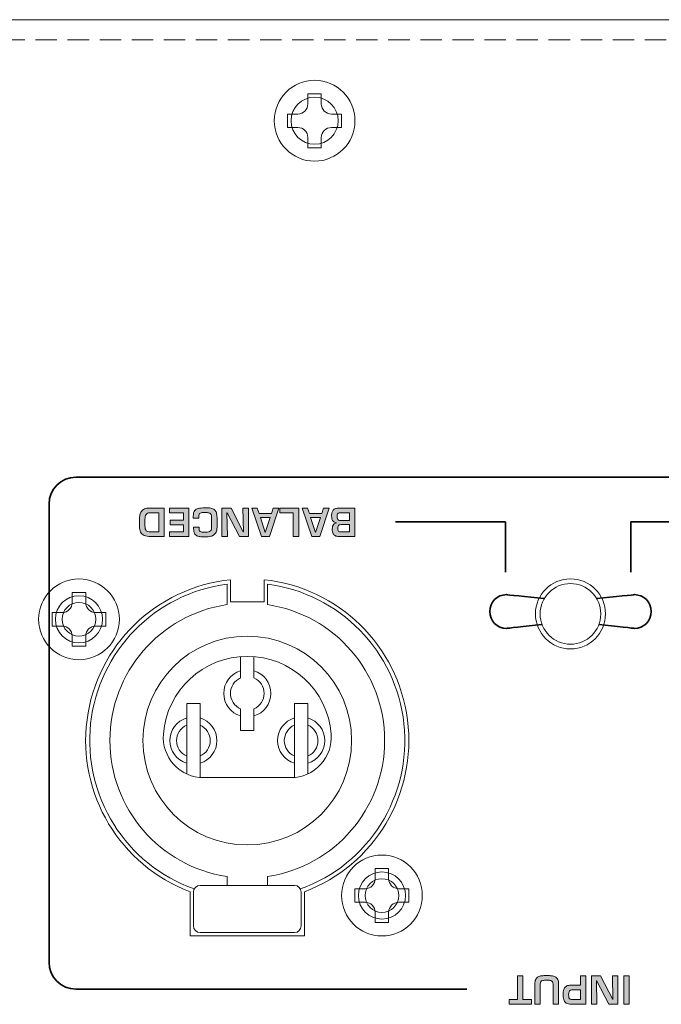
# Model space of a CAD drawing. Extents: x 1759 to 2433, y 212 to 1054.
# Drawn here: x 2012 to 2060, y 981 to 1054 of the extents above; entities that cross this region are included whole.
import ezdxf

# ---------------------------------------------------------------- set-up
doc = ezdxf.new("R2010")
doc.units = 0
doc.header["$LTSCALE"] = 0.5
doc.linetypes.add('HIDDEN2', pattern=[4.7625, 3.175, -1.5875])
for name, color, linetype, lineweight in [('FRAME025', 7, 'CONTINUOUS', 25), ('Parts', 65, 'CONTINUOUS', 9), ('Rear Chassis', 3, 'CONTINUOUS', 15), ('Round Connector', 140, 'CONTINUOUS', 15), ('screw', 155, 'CONTINUOUS', 15)]:
    doc.layers.add(name, color=color, linetype=linetype, lineweight=lineweight)
doc.layers.add('Printing', color=7, linetype='CONTINUOUS')

msp = doc.modelspace()

# ---------------------------------------------------------------- hatches: boundary and pattern name
at = {"layer": 'Printing'}
h = msp.add_hatch(color=256, dxfattribs=at)
h.dxf.hatch_style = 2
edge = h.paths.add_edge_path()
edge.add_spline(control_points=[(2022.999, 1017.79), (2022.999, 1017.79), (2022.999, 1015.674), (2022.999, 1015.674), (2022.999, 1015.674), (2021.989, 1015.674), (2021.989, 1015.674), (2021.792, 1015.674), (2021.633, 1015.699), (2021.511, 1015.751), (2021.39, 1015.802), (2021.301, 1015.885), (2021.244, 1016.001), (2021.186, 1016.116), (2021.158, 1016.269), (2021.158, 1016.46), (2021.158, 1016.46), (2021.158, 1016.961), (2021.158, 1016.961), (2021.158, 1017.085), (2021.168, 1017.195), (2021.19, 1017.291), (2021.211, 1017.387), (2021.25, 1017.472), (2021.304, 1017.547), (2021.359, 1017.622), (2021.437, 1017.681), (2021.54, 1017.725), (2021.642, 1017.768), (2021.769, 1017.79), (2021.922, 1017.79), (2021.922, 1017.79), (2022.999, 1017.79), (2022.999, 1017.79)], knot_values=[0, 0, 0, 0, 1, 1, 1, 2, 2, 2, 3, 3, 3, 4, 4, 4, 5, 5, 5, 6, 6, 6, 7, 7, 7, 8, 8, 8, 9, 9, 9, 10, 10, 10, 11, 11, 11, 11], degree=3, periodic=1)
edge = h.paths.add_edge_path()
edge.add_spline(control_points=[(2022.591, 1017.443), (2022.591, 1017.443), (2021.922, 1017.443), (2021.922, 1017.443), (2021.796, 1017.443), (2021.705, 1017.396), (2021.649, 1017.304), (2021.593, 1017.211), (2021.565, 1017.097), (2021.565, 1016.961), (2021.565, 1016.961), (2021.565, 1016.46), (2021.565, 1016.46), (2021.565, 1016.288), (2021.596, 1016.171), (2021.658, 1016.111), (2021.72, 1016.051), (2021.83, 1016.021), (2021.99, 1016.021), (2021.99, 1016.021), (2022.591, 1016.021), (2022.591, 1016.021), (2022.591, 1016.021), (2022.591, 1017.443), (2022.591, 1017.443)], knot_values=[0, 0, 0, 0, 1, 1, 1, 2, 2, 2, 3, 3, 3, 4, 4, 4, 5, 5, 5, 6, 6, 6, 7, 7, 7, 8, 8, 8, 8], degree=3, periodic=1)
h = msp.add_hatch(color=256, dxfattribs=at)
h.dxf.hatch_style = 2
h.paths.add_polyline_path([(2024.425, 1016.021), (2024.425, 1016.55), (2023.438, 1016.55), (2023.438, 1016.881), (2024.425, 1016.881), (2024.425, 1017.443), (2023.375, 1017.443), (2023.375, 1017.79), (2024.833, 1017.79), (2024.833, 1015.674), (2023.385, 1015.674), (2023.385, 1016.021)])
h = msp.add_hatch(color=256, dxfattribs=at)
h.dxf.hatch_style = 2
edge = h.paths.add_edge_path()
edge.add_spline(control_points=[(2025.176, 1016.382), (2025.176, 1016.382), (2025.583, 1016.382), (2025.583, 1016.382), (2025.583, 1016.382), (2025.583, 1016.266), (2025.583, 1016.266), (2025.583, 1016.185), (2025.596, 1016.127), (2025.621, 1016.09), (2025.646, 1016.053), (2025.688, 1016.029), (2025.746, 1016.019), (2025.805, 1016.009), (2025.901, 1016.004), (2026.035, 1016.004), (2026.143, 1016.004), (2026.228, 1016.01), (2026.287, 1016.021), (2026.347, 1016.033), (2026.394, 1016.056), (2026.428, 1016.09), (2026.462, 1016.124), (2026.485, 1016.171), (2026.497, 1016.23), (2026.509, 1016.29), (2026.515, 1016.375), (2026.515, 1016.487), (2026.515, 1016.487), (2026.515, 1016.955), (2026.515, 1016.955), (2026.513, 1017.075), (2026.506, 1017.166), (2026.495, 1017.225), (2026.484, 1017.285), (2026.463, 1017.332), (2026.432, 1017.366), (2026.401, 1017.401), (2026.354, 1017.425), (2026.291, 1017.439), (2026.229, 1017.453), (2026.143, 1017.459), (2026.035, 1017.459), (2025.943, 1017.459), (2025.869, 1017.457), (2025.814, 1017.452), (2025.758, 1017.447), (2025.711, 1017.434), (2025.673, 1017.415), (2025.635, 1017.395), (2025.607, 1017.364), (2025.588, 1017.321), (2025.57, 1017.278), (2025.561, 1017.22), (2025.561, 1017.147), (2025.561, 1017.147), (2025.561, 1017.031), (2025.561, 1017.031), (2025.561, 1017.031), (2025.153, 1017.031), (2025.153, 1017.031), (2025.153, 1017.031), (2025.153, 1017.169), (2025.153, 1017.169), (2025.153, 1017.369), (2025.188, 1017.514), (2025.258, 1017.602), (2025.328, 1017.691), (2025.416, 1017.745), (2025.522, 1017.764), (2025.628, 1017.783), (2025.799, 1017.797), (2026.035, 1017.807), (2026.06, 1017.811), (2026.097, 1017.812), (2026.145, 1017.812), (2026.304, 1017.812), (2026.434, 1017.796), (2026.536, 1017.764), (2026.638, 1017.732), (2026.717, 1017.682), (2026.771, 1017.616), (2026.826, 1017.549), (2026.864, 1017.465), (2026.886, 1017.365), (2026.908, 1017.265), (2026.92, 1017.134), (2026.922, 1016.973), (2026.922, 1016.973), (2026.922, 1016.488), (2026.922, 1016.488), (2026.922, 1016.318), (2026.906, 1016.18), (2026.871, 1016.071), (2026.837, 1015.963), (2026.785, 1015.878), (2026.715, 1015.818), (2026.644, 1015.758), (2026.555, 1015.716), (2026.446, 1015.692), (2026.337, 1015.669), (2026.2, 1015.657), (2026.035, 1015.657), (2025.868, 1015.657), (2025.739, 1015.661), (2025.649, 1015.669), (2025.56, 1015.678), (2025.48, 1015.7), (2025.41, 1015.736), (2025.341, 1015.772), (2025.286, 1015.832), (2025.246, 1015.916), (2025.206, 1016), (2025.183, 1016.116), (2025.176, 1016.266), (2025.176, 1016.266), (2025.176, 1016.382), (2025.176, 1016.382)], knot_values=[0, 0, 0, 0, 1, 1, 1, 2, 2, 2, 3, 3, 3, 4, 4, 4, 5, 5, 5, 6, 6, 6, 7, 7, 7, 8, 8, 8, 9, 9, 9, 10, 10, 10, 11, 11, 11, 12, 12, 12, 13, 13, 13, 14, 14, 14, 15, 15, 15, 16, 16, 16, 17, 17, 17, 18, 18, 18, 19, 19, 19, 20, 20, 20, 21, 21, 21, 22, 22, 22, 23, 23, 23, 24, 24, 24, 25, 25, 25, 26, 26, 26, 27, 27, 27, 28, 28, 28, 29, 29, 29, 30, 30, 30, 31, 31, 31, 32, 32, 32, 33, 33, 33, 34, 34, 34, 35, 35, 35, 36, 36, 36, 37, 37, 37, 38, 38, 38, 39, 39, 39, 39], degree=3, periodic=1)
h = msp.add_hatch(color=256, dxfattribs=at)
h.dxf.hatch_style = 2
h.paths.add_polyline_path([(2027.656, 1017.443), (2027.689, 1015.674), (2027.282, 1015.674), (2027.282, 1017.79), (2027.958, 1017.79), (2028.858, 1016.021), (2028.871, 1016.021), (2028.838, 1017.79), (2029.245, 1017.79), (2029.245, 1015.674), (2028.572, 1015.674), (2027.667, 1017.443)])
h = msp.add_hatch(color=256, dxfattribs=at)
h.dxf.hatch_style = 2
h.paths.add_polyline_path([(2030.041, 1017.388), (2030.956, 1017.388), (2031.089, 1017.79), (2031.509, 1017.79), (2030.806, 1015.674), (2030.208, 1015.674), (2029.492, 1017.79), (2029.904, 1017.79)])
h.paths.add_polyline_path([(2030.132, 1017.079), (2030.496, 1015.984), (2030.502, 1015.984), (2030.863, 1017.079)])
h = msp.add_hatch(color=256, dxfattribs=at)
h.dxf.hatch_style = 2
h.paths.add_polyline_path([(2032.573, 1015.674), (2032.573, 1017.443), (2031.589, 1017.443), (2031.589, 1017.79), (2032.981, 1017.79), (2032.981, 1015.674)])
h = msp.add_hatch(color=256, dxfattribs=at)
h.dxf.hatch_style = 2
h.paths.add_polyline_path([(2033.778, 1017.388), (2034.693, 1017.388), (2034.825, 1017.79), (2035.245, 1017.79), (2034.543, 1015.674), (2033.945, 1015.674), (2033.228, 1017.79), (2033.64, 1017.79)])
h.paths.add_polyline_path([(2033.869, 1017.079), (2034.233, 1015.984), (2034.238, 1015.984), (2034.599, 1017.079)])
h = msp.add_hatch(color=256, dxfattribs=at)
h.dxf.hatch_style = 2
edge = h.paths.add_edge_path()
edge.add_spline(control_points=[(2036.06, 1017.79), (2036.06, 1017.79), (2037.149, 1017.79), (2037.149, 1017.79), (2037.149, 1017.79), (2037.149, 1015.674), (2037.149, 1015.674), (2037.149, 1015.674), (2036.097, 1015.674), (2036.097, 1015.674), (2035.949, 1015.674), (2035.831, 1015.688), (2035.742, 1015.716), (2035.653, 1015.745), (2035.586, 1015.799), (2035.541, 1015.878), (2035.496, 1015.958), (2035.473, 1016.074), (2035.473, 1016.224), (2035.473, 1016.312), (2035.481, 1016.386), (2035.497, 1016.448), (2035.512, 1016.509), (2035.542, 1016.56), (2035.587, 1016.601), (2035.631, 1016.643), (2035.695, 1016.674), (2035.777, 1016.694), (2035.777, 1016.694), (2035.777, 1016.706), (2035.777, 1016.706), (2035.682, 1016.717), (2035.609, 1016.745), (2035.557, 1016.788), (2035.505, 1016.831), (2035.47, 1016.887), (2035.451, 1016.955), (2035.433, 1017.023), (2035.424, 1017.105), (2035.424, 1017.201), (2035.424, 1017.317), (2035.436, 1017.413), (2035.461, 1017.49), (2035.486, 1017.567), (2035.523, 1017.627), (2035.574, 1017.67), (2035.624, 1017.713), (2035.689, 1017.743), (2035.77, 1017.762), (2035.85, 1017.781), (2035.947, 1017.79), (2036.06, 1017.79)], knot_values=[0, 0, 0, 0, 1, 1, 1, 2, 2, 2, 3, 3, 3, 4, 4, 4, 5, 5, 5, 6, 6, 6, 7, 7, 7, 8, 8, 8, 9, 9, 9, 10, 10, 10, 11, 11, 11, 12, 12, 12, 13, 13, 13, 14, 14, 14, 15, 15, 15, 16, 16, 16, 17, 17, 17, 17], degree=3, periodic=0)
edge = h.paths.add_edge_path()
edge.add_spline(control_points=[(2036.741, 1016.021), (2036.741, 1016.021), (2036.741, 1016.561), (2036.741, 1016.561), (2036.741, 1016.561), (2036.159, 1016.561), (2036.159, 1016.561), (2036.084, 1016.561), (2036.027, 1016.552), (2035.987, 1016.534), (2035.946, 1016.516), (2035.919, 1016.486), (2035.904, 1016.444), (2035.889, 1016.403), (2035.881, 1016.342), (2035.881, 1016.264), (2035.881, 1016.19), (2035.891, 1016.136), (2035.911, 1016.102), (2035.93, 1016.067), (2035.959, 1016.045), (2035.998, 1016.035), (2036.036, 1016.026), (2036.094, 1016.021), (2036.17, 1016.021), (2036.17, 1016.021), (2036.741, 1016.021), (2036.741, 1016.021)], knot_values=[0, 0, 0, 0, 1, 1, 1, 2, 2, 2, 3, 3, 3, 4, 4, 4, 5, 5, 5, 6, 6, 6, 7, 7, 7, 8, 8, 8, 9, 9, 9, 9], degree=3, periodic=1)
edge = h.paths.add_edge_path()
edge.add_spline(control_points=[(2036.741, 1016.87), (2036.741, 1016.87), (2036.741, 1017.443), (2036.741, 1017.443), (2036.741, 1017.443), (2036.188, 1017.443), (2036.188, 1017.443), (2036.094, 1017.443), (2036.023, 1017.438), (2035.975, 1017.427), (2035.928, 1017.417), (2035.892, 1017.392), (2035.867, 1017.352), (2035.842, 1017.313), (2035.83, 1017.251), (2035.83, 1017.167), (2035.83, 1017.088), (2035.838, 1017.027), (2035.853, 1016.986), (2035.869, 1016.944), (2035.897, 1016.914), (2035.937, 1016.897), (2035.977, 1016.879), (2036.038, 1016.87), (2036.119, 1016.87), (2036.119, 1016.87), (2036.741, 1016.87), (2036.741, 1016.87)], knot_values=[0, 0, 0, 0, 1, 1, 1, 2, 2, 2, 3, 3, 3, 4, 4, 4, 5, 5, 5, 6, 6, 6, 7, 7, 7, 8, 8, 8, 9, 9, 9, 9], degree=3, periodic=1)
h = msp.add_hatch(color=256, dxfattribs=at)
h.dxf.hatch_style = 2
h.paths.add_polyline_path([(2049.225, 981.308), (2049.225, 983.077), (2049.633, 983.077), (2049.633, 981.308), (2050.256, 981.308), (2050.256, 980.961), (2048.605, 980.961), (2048.605, 981.308)])
h = msp.add_hatch(color=256, dxfattribs=at)
h.dxf.hatch_style = 2
edge = h.paths.add_edge_path()
edge.add_spline(control_points=[(2050.921, 980.961), (2050.921, 980.961), (2050.514, 980.961), (2050.514, 980.961), (2050.514, 980.961), (2050.514, 982.466), (2050.514, 982.466), (2050.514, 982.607), (2050.535, 982.721), (2050.578, 982.807), (2050.621, 982.894), (2050.68, 982.957), (2050.755, 982.997), (2050.831, 983.037), (2050.919, 983.063), (2051.021, 983.075), (2051.122, 983.088), (2051.248, 983.094), (2051.398, 983.094), (2051.544, 983.094), (2051.666, 983.088), (2051.765, 983.077), (2051.864, 983.065), (2051.952, 983.039), (2052.031, 982.998), (2052.11, 982.957), (2052.171, 982.894), (2052.213, 982.809), (2052.256, 982.724), (2052.277, 982.61), (2052.277, 982.466), (2052.277, 982.466), (2052.277, 980.961), (2052.277, 980.961), (2052.277, 980.961), (2051.87, 980.961), (2051.87, 980.961), (2051.87, 980.961), (2051.87, 982.466), (2051.87, 982.466), (2051.87, 982.542), (2051.857, 982.6), (2051.832, 982.639), (2051.808, 982.677), (2051.762, 982.705), (2051.696, 982.722), (2051.63, 982.738), (2051.531, 982.747), (2051.398, 982.747), (2051.268, 982.747), (2051.169, 982.739), (2051.103, 982.723), (2051.036, 982.708), (2050.989, 982.68), (2050.962, 982.641), (2050.935, 982.602), (2050.921, 982.544), (2050.921, 982.466), (2050.921, 982.466), (2050.921, 980.961), (2050.921, 980.961)], knot_values=[0, 0, 0, 0, 1, 1, 1, 2, 2, 2, 3, 3, 3, 4, 4, 4, 5, 5, 5, 6, 6, 6, 7, 7, 7, 8, 8, 8, 9, 9, 9, 10, 10, 10, 11, 11, 11, 12, 12, 12, 13, 13, 13, 14, 14, 14, 15, 15, 15, 16, 16, 16, 17, 17, 17, 18, 18, 18, 19, 19, 19, 20, 20, 20, 20], degree=3, periodic=1)
h = msp.add_hatch(color=256, dxfattribs=at)
h.dxf.hatch_style = 2
edge = h.paths.add_edge_path()
edge.add_spline(control_points=[(2054.306, 983.077), (2054.306, 983.077), (2054.306, 980.961), (2054.306, 980.961), (2054.306, 980.961), (2053.371, 980.961), (2053.371, 980.961), (2053.174, 980.961), (2053.023, 980.981), (2052.917, 981.021), (2052.811, 981.06), (2052.735, 981.132), (2052.689, 981.235), (2052.643, 981.338), (2052.62, 981.489), (2052.62, 981.687), (2052.62, 981.838), (2052.633, 981.958), (2052.66, 982.05), (2052.687, 982.142), (2052.729, 982.212), (2052.787, 982.261), (2052.845, 982.309), (2052.92, 982.343), (2053.012, 982.361), (2053.104, 982.379), (2053.223, 982.388), (2053.37, 982.388), (2053.37, 982.388), (2053.898, 982.388), (2053.898, 982.388), (2053.898, 982.388), (2053.898, 983.077), (2053.898, 983.077), (2053.898, 983.077), (2054.306, 983.077), (2054.306, 983.077)], knot_values=[0, 0, 0, 0, 1, 1, 1, 2, 2, 2, 3, 3, 3, 4, 4, 4, 5, 5, 5, 6, 6, 6, 7, 7, 7, 8, 8, 8, 9, 9, 9, 10, 10, 10, 11, 11, 11, 12, 12, 12, 12], degree=3, periodic=1)
edge = h.paths.add_edge_path()
edge.add_spline(control_points=[(2053.898, 982.041), (2053.898, 982.041), (2053.372, 982.041), (2053.372, 982.041), (2053.275, 982.039), (2053.203, 982.029), (2053.154, 982.011), (2053.105, 981.994), (2053.072, 981.96), (2053.054, 981.91), (2053.036, 981.86), (2053.027, 981.786), (2053.027, 981.687), (2053.027, 981.579), (2053.035, 981.5), (2053.051, 981.449), (2053.067, 981.398), (2053.1, 981.362), (2053.148, 981.34), (2053.197, 981.319), (2053.272, 981.308), (2053.372, 981.308), (2053.372, 981.308), (2053.898, 981.308), (2053.898, 981.308), (2053.898, 981.308), (2053.898, 982.041), (2053.898, 982.041)], knot_values=[0, 0, 0, 0, 1, 1, 1, 2, 2, 2, 3, 3, 3, 4, 4, 4, 5, 5, 5, 6, 6, 6, 7, 7, 7, 8, 8, 8, 9, 9, 9, 9], degree=3, periodic=1)
h = msp.add_hatch(color=256, dxfattribs=at)
h.dxf.hatch_style = 2
h.paths.add_polyline_path([(2055.095, 982.73), (2055.128, 980.961), (2054.721, 980.961), (2054.721, 983.077), (2055.396, 983.077), (2056.296, 981.308), (2056.31, 981.308), (2056.277, 983.077), (2056.684, 983.077), (2056.684, 980.961), (2056.011, 980.961), (2055.106, 982.73)])
h = msp.add_hatch(color=256, dxfattribs=at)
h.dxf.hatch_style = 2
h.paths.add_polyline_path([(2057.125, 980.961), (2057.125, 983.077), (2057.533, 983.077), (2057.533, 980.961)])

# ---------------------------------------------------------------- linework, layer by layer
at = {"layer": 'FRAME025', "lineweight": 35}
for p, q in [((2040.18, 1016.758), (2048.349, 1016.758)), ((2048.349, 1016.758), (2048.349, 1013.03)), ((2057.644, 1013.03), (2057.644, 1016.758)), ((2057.644, 1016.758), (2063.934, 1016.758))]:
    msp.add_line(p, q, dxfattribs=at)
for points in [[(2014.442, 1018.086), (2014.442, 1019.191), (2015.337, 1020.086), (2016.442, 1020.086)], [(2016.442, 1020.086), (2016.442, 1020.086), (2088.442, 1020.086), (2088.442, 1020.086)], [(2014.442, 984.086), (2014.442, 984.086), (2014.442, 1018.086), (2014.442, 1018.086)], [(2047.163, 1010.113), (2047.163, 1010.803), (2047.722, 1011.363), (2048.413, 1011.363)], [(2048.413, 1011.363), (2048.413, 1011.363), (2049.905, 1011.206), (2051.217, 1011.068)], [(2055.105, 1011.068), (2056.417, 1011.206), (2057.912, 1011.363), (2057.912, 1011.363)], [(2057.912, 1011.363), (2058.603, 1011.363), (2059.162, 1010.803), (2059.162, 1010.113)], [(2048.413, 1008.863), (2047.722, 1008.863), (2047.163, 1009.422), (2047.163, 1010.113)], [(2047.163, 1010.113), (2047.163, 1010.113), (2047.163, 1010.113), (2047.163, 1010.113)], [(2059.162, 1010.113), (2059.162, 1009.422), (2058.603, 1008.863), (2057.912, 1008.863)], [(2051.055, 1009.141), (2049.786, 1009.007), (2048.413, 1008.863), (2048.413, 1008.863)], [(2057.912, 1008.863), (2057.912, 1008.863), (2056.537, 1009.008), (2055.266, 1009.141)], [(2016.442, 982.086), (2015.337, 982.086), (2014.442, 982.981), (2014.442, 984.086)], [(2045.468, 982.086), (2045.468, 982.086), (2016.442, 982.086), (2016.442, 982.086)]]:
    msp.add_open_spline(points, degree=3, dxfattribs=at)
at = {"layer": 'Parts'}
msp.add_circle((2053.161, 1009.935), 2.25, dxfattribs=at)
at = {"layer": 'Printing', "lineweight": 0}
for p, q in [((2023.375, 1017.443), (2023.375, 1017.79)), ((2023.375, 1017.79), (2024.833, 1017.79)), ((2024.425, 1017.443), (2023.375, 1017.443)), ((2024.425, 1016.881), (2024.425, 1017.443)), ((2024.833, 1017.79), (2024.833, 1015.674)), ((2027.282, 1015.674), (2027.282, 1017.79)), ((2027.282, 1017.79), (2027.958, 1017.79)), ((2027.656, 1017.443), (2027.689, 1015.674)), ((2027.667, 1017.443), (2027.656, 1017.443)), ((2028.572, 1015.674), (2027.667, 1017.443)), ((2027.958, 1017.79), (2028.858, 1016.021)), ((2028.871, 1016.021), (2028.838, 1017.79)), ((2028.838, 1017.79), (2029.245, 1017.79)), ((2029.245, 1017.79), (2029.245, 1015.674)), ((2030.208, 1015.674), (2029.492, 1017.79)), ((2029.492, 1017.79), (2029.904, 1017.79)), ((2029.904, 1017.79), (2030.041, 1017.388)), ((2030.041, 1017.388), (2030.956, 1017.388)), ((2031.509, 1017.79), (2030.806, 1015.674)), ((2030.956, 1017.388), (2031.089, 1017.79)), ((2031.089, 1017.79), (2031.509, 1017.79)), ((2031.589, 1017.443), (2031.589, 1017.79)), ((2031.589, 1017.79), (2032.981, 1017.79)), ((2032.573, 1017.443), (2031.589, 1017.443)), ((2032.573, 1015.674), (2032.573, 1017.443)), ((2032.981, 1017.79), (2032.981, 1015.674)), ((2033.945, 1015.674), (2033.228, 1017.79)), ((2033.228, 1017.79), (2033.64, 1017.79)), ((2033.64, 1017.79), (2033.778, 1017.388)), ((2033.778, 1017.388), (2034.693, 1017.388)), ((2035.245, 1017.79), (2034.543, 1015.674)), ((2034.693, 1017.388), (2034.825, 1017.79)), ((2034.825, 1017.79), (2035.245, 1017.79)), ((2023.438, 1016.55), (2023.438, 1016.881)), ((2023.438, 1016.881), (2024.425, 1016.881)), ((2024.425, 1016.55), (2023.438, 1016.55)), ((2024.425, 1016.021), (2024.425, 1016.55)), ((2030.132, 1017.079), (2030.496, 1015.984)), ((2030.863, 1017.079), (2030.132, 1017.079)), ((2030.502, 1015.984), (2030.863, 1017.079)), ((2033.869, 1017.079), (2034.233, 1015.984)), ((2034.599, 1017.079), (2033.869, 1017.079)), ((2034.238, 1015.984), (2034.599, 1017.079)), ((2023.385, 1015.674), (2023.385, 1016.021)), ((2023.385, 1016.021), (2024.425, 1016.021)), ((2028.858, 1016.021), (2028.871, 1016.021)), ((2030.496, 1015.984), (2030.502, 1015.984)), ((2034.233, 1015.984), (2034.238, 1015.984)), ((2024.833, 1015.674), (2023.385, 1015.674)), ((2027.689, 1015.674), (2027.282, 1015.674)), ((2029.245, 1015.674), (2028.572, 1015.674)), ((2030.806, 1015.674), (2030.208, 1015.674)), ((2032.981, 1015.674), (2032.573, 1015.674)), ((2034.543, 1015.674), (2033.945, 1015.674)), ((2049.225, 981.308), (2049.225, 983.077)), ((2049.225, 983.077), (2049.633, 983.077)), ((2049.633, 983.077), (2049.633, 981.308)), ((2054.721, 980.961), (2054.721, 983.077)), ((2054.721, 983.077), (2055.396, 983.077)), ((2055.396, 983.077), (2056.296, 981.308)), ((2056.31, 981.308), (2056.277, 983.077)), ((2056.277, 983.077), (2056.684, 983.077)), ((2056.684, 983.077), (2056.684, 980.961)), ((2057.125, 980.961), (2057.125, 983.077)), ((2057.125, 983.077), (2057.533, 983.077)), ((2057.533, 983.077), (2057.533, 980.961)), ((2055.095, 982.73), (2055.128, 980.961)), ((2055.106, 982.73), (2055.095, 982.73)), ((2056.011, 980.961), (2055.106, 982.73)), ((2048.605, 980.961), (2048.605, 981.308)), ((2048.605, 981.308), (2049.225, 981.308)), ((2050.256, 980.961), (2048.605, 980.961)), ((2049.633, 981.308), (2050.256, 981.308)), ((2050.256, 981.308), (2050.256, 980.961)), ((2055.128, 980.961), (2054.721, 980.961)), ((2056.684, 980.961), (2056.011, 980.961)), ((2056.296, 981.308), (2056.31, 981.308)), ((2057.533, 980.961), (2057.125, 980.961))]:
    msp.add_line(p, q, dxfattribs=at)
for points in [[(2021.158, 1016.961), (2021.158, 1017.085), (2021.168, 1017.195), (2021.19, 1017.291)], [(2021.19, 1017.291), (2021.211, 1017.387), (2021.25, 1017.472), (2021.304, 1017.547)], [(2021.304, 1017.547), (2021.359, 1017.622), (2021.437, 1017.681), (2021.54, 1017.725)], [(2021.54, 1017.725), (2021.642, 1017.768), (2021.769, 1017.79), (2021.922, 1017.79)], [(2021.649, 1017.304), (2021.593, 1017.211), (2021.565, 1017.097), (2021.565, 1016.961)], [(2021.922, 1017.443), (2021.796, 1017.443), (2021.705, 1017.396), (2021.649, 1017.304)], [(2021.922, 1017.79), (2021.922, 1017.79), (2022.999, 1017.79), (2022.999, 1017.79)], [(2022.591, 1017.443), (2022.591, 1017.443), (2021.922, 1017.443), (2021.922, 1017.443)], [(2022.591, 1016.021), (2022.591, 1016.021), (2022.591, 1017.443), (2022.591, 1017.443)], [(2022.999, 1017.79), (2022.999, 1017.79), (2022.999, 1015.674), (2022.999, 1015.674)], [(2025.153, 1017.169), (2025.153, 1017.369), (2025.188, 1017.514), (2025.258, 1017.602)], [(2025.258, 1017.602), (2025.328, 1017.691), (2025.416, 1017.745), (2025.522, 1017.764)], [(2025.522, 1017.764), (2025.628, 1017.783), (2025.799, 1017.797), (2026.035, 1017.807)], [(2025.588, 1017.321), (2025.57, 1017.278), (2025.561, 1017.22), (2025.561, 1017.147)], [(2025.673, 1017.415), (2025.635, 1017.395), (2025.607, 1017.364), (2025.588, 1017.321)], [(2025.814, 1017.452), (2025.758, 1017.447), (2025.711, 1017.434), (2025.673, 1017.415)], [(2026.035, 1017.459), (2025.943, 1017.459), (2025.869, 1017.457), (2025.814, 1017.452)], [(2026.035, 1017.807), (2026.06, 1017.811), (2026.097, 1017.812), (2026.145, 1017.812)], [(2026.291, 1017.439), (2026.229, 1017.453), (2026.143, 1017.459), (2026.035, 1017.459)], [(2026.145, 1017.812), (2026.304, 1017.812), (2026.434, 1017.796), (2026.536, 1017.764)], [(2026.432, 1017.366), (2026.401, 1017.401), (2026.354, 1017.425), (2026.291, 1017.439)], [(2026.495, 1017.225), (2026.484, 1017.285), (2026.463, 1017.332), (2026.432, 1017.366)], [(2026.515, 1016.955), (2026.513, 1017.075), (2026.506, 1017.166), (2026.495, 1017.225)], [(2026.536, 1017.764), (2026.638, 1017.732), (2026.717, 1017.682), (2026.771, 1017.616)], [(2026.771, 1017.616), (2026.826, 1017.549), (2026.864, 1017.465), (2026.886, 1017.365)], [(2026.886, 1017.365), (2026.908, 1017.265), (2026.92, 1017.134), (2026.922, 1016.973)], [(2035.424, 1017.201), (2035.424, 1017.317), (2035.436, 1017.413), (2035.461, 1017.49)], [(2035.451, 1016.955), (2035.433, 1017.023), (2035.424, 1017.105), (2035.424, 1017.201)], [(2035.461, 1017.49), (2035.486, 1017.567), (2035.523, 1017.627), (2035.574, 1017.67)], [(2035.574, 1017.67), (2035.624, 1017.713), (2035.689, 1017.743), (2035.77, 1017.762)], [(2035.77, 1017.762), (2035.85, 1017.781), (2035.947, 1017.79), (2036.06, 1017.79)], [(2035.867, 1017.352), (2035.842, 1017.313), (2035.83, 1017.251), (2035.83, 1017.167)], [(2035.975, 1017.427), (2035.928, 1017.417), (2035.892, 1017.392), (2035.867, 1017.352)], [(2036.188, 1017.443), (2036.094, 1017.443), (2036.023, 1017.438), (2035.975, 1017.427)], [(2036.06, 1017.79), (2036.06, 1017.79), (2037.149, 1017.79), (2037.149, 1017.79)], [(2036.741, 1017.443), (2036.741, 1017.443), (2036.188, 1017.443), (2036.188, 1017.443)], [(2036.741, 1016.87), (2036.741, 1016.87), (2036.741, 1017.443), (2036.741, 1017.443)], [(2037.149, 1017.79), (2037.149, 1017.79), (2037.149, 1015.674), (2037.149, 1015.674)], [(2021.158, 1016.46), (2021.158, 1016.46), (2021.158, 1016.961), (2021.158, 1016.961)], [(2021.244, 1016.001), (2021.186, 1016.116), (2021.158, 1016.269), (2021.158, 1016.46)], [(2021.565, 1016.961), (2021.565, 1016.961), (2021.565, 1016.46), (2021.565, 1016.46)], [(2021.565, 1016.46), (2021.565, 1016.288), (2021.596, 1016.171), (2021.658, 1016.111)], [(2025.153, 1017.031), (2025.153, 1017.031), (2025.153, 1017.169), (2025.153, 1017.169)], [(2025.561, 1017.031), (2025.561, 1017.031), (2025.153, 1017.031), (2025.153, 1017.031)], [(2025.561, 1017.147), (2025.561, 1017.147), (2025.561, 1017.031), (2025.561, 1017.031)], [(2026.497, 1016.23), (2026.509, 1016.29), (2026.515, 1016.375), (2026.515, 1016.487)], [(2026.515, 1016.487), (2026.515, 1016.487), (2026.515, 1016.955), (2026.515, 1016.955)], [(2026.922, 1016.488), (2026.922, 1016.318), (2026.906, 1016.18), (2026.871, 1016.071)], [(2026.922, 1016.973), (2026.922, 1016.973), (2026.922, 1016.488), (2026.922, 1016.488)], [(2035.557, 1016.788), (2035.505, 1016.831), (2035.47, 1016.887), (2035.451, 1016.955)], [(2035.497, 1016.448), (2035.512, 1016.509), (2035.542, 1016.56), (2035.587, 1016.601)], [(2035.777, 1016.706), (2035.682, 1016.717), (2035.609, 1016.745), (2035.557, 1016.788)], [(2035.587, 1016.601), (2035.631, 1016.643), (2035.695, 1016.674), (2035.777, 1016.694)], [(2035.777, 1016.694), (2035.777, 1016.694), (2035.777, 1016.706), (2035.777, 1016.706)], [(2035.83, 1017.167), (2035.83, 1017.088), (2035.838, 1017.027), (2035.853, 1016.986)], [(2035.853, 1016.986), (2035.869, 1016.944), (2035.897, 1016.914), (2035.937, 1016.897)], [(2035.987, 1016.534), (2035.946, 1016.516), (2035.919, 1016.486), (2035.904, 1016.444)], [(2035.937, 1016.897), (2035.977, 1016.879), (2036.038, 1016.87), (2036.119, 1016.87)], [(2036.159, 1016.561), (2036.084, 1016.561), (2036.027, 1016.552), (2035.987, 1016.534)], [(2036.119, 1016.87), (2036.119, 1016.87), (2036.741, 1016.87), (2036.741, 1016.87)], [(2036.741, 1016.561), (2036.741, 1016.561), (2036.159, 1016.561), (2036.159, 1016.561)], [(2036.741, 1016.021), (2036.741, 1016.021), (2036.741, 1016.561), (2036.741, 1016.561)], [(2021.511, 1015.751), (2021.39, 1015.802), (2021.301, 1015.885), (2021.244, 1016.001)], [(2021.989, 1015.674), (2021.792, 1015.674), (2021.633, 1015.699), (2021.511, 1015.751)], [(2021.658, 1016.111), (2021.72, 1016.051), (2021.83, 1016.021), (2021.99, 1016.021)], [(2021.99, 1016.021), (2021.99, 1016.021), (2022.591, 1016.021), (2022.591, 1016.021)], [(2025.176, 1016.382), (2025.176, 1016.382), (2025.583, 1016.382), (2025.583, 1016.382)], [(2025.176, 1016.266), (2025.176, 1016.266), (2025.176, 1016.382), (2025.176, 1016.382)], [(2025.246, 1015.916), (2025.206, 1016), (2025.183, 1016.116), (2025.176, 1016.266)], [(2025.41, 1015.736), (2025.341, 1015.772), (2025.286, 1015.832), (2025.246, 1015.916)], [(2025.649, 1015.669), (2025.56, 1015.678), (2025.48, 1015.7), (2025.41, 1015.736)], [(2025.583, 1016.382), (2025.583, 1016.382), (2025.583, 1016.266), (2025.583, 1016.266)], [(2025.583, 1016.266), (2025.583, 1016.185), (2025.596, 1016.127), (2025.621, 1016.09)], [(2025.621, 1016.09), (2025.646, 1016.053), (2025.688, 1016.029), (2025.746, 1016.019)], [(2025.746, 1016.019), (2025.805, 1016.009), (2025.901, 1016.004), (2026.035, 1016.004)], [(2026.035, 1016.004), (2026.143, 1016.004), (2026.228, 1016.01), (2026.287, 1016.021)], [(2026.287, 1016.021), (2026.347, 1016.033), (2026.394, 1016.056), (2026.428, 1016.09)], [(2026.428, 1016.09), (2026.462, 1016.124), (2026.485, 1016.171), (2026.497, 1016.23)], [(2026.715, 1015.818), (2026.644, 1015.758), (2026.555, 1015.716), (2026.446, 1015.692)], [(2026.871, 1016.071), (2026.837, 1015.963), (2026.785, 1015.878), (2026.715, 1015.818)], [(2035.473, 1016.224), (2035.473, 1016.312), (2035.481, 1016.386), (2035.497, 1016.448)], [(2035.541, 1015.878), (2035.496, 1015.958), (2035.473, 1016.074), (2035.473, 1016.224)], [(2035.742, 1015.716), (2035.653, 1015.745), (2035.586, 1015.799), (2035.541, 1015.878)], [(2035.904, 1016.444), (2035.889, 1016.403), (2035.881, 1016.342), (2035.881, 1016.264)], [(2035.881, 1016.264), (2035.881, 1016.19), (2035.891, 1016.136), (2035.911, 1016.102)], [(2035.911, 1016.102), (2035.93, 1016.067), (2035.959, 1016.045), (2035.998, 1016.035)], [(2035.998, 1016.035), (2036.036, 1016.026), (2036.094, 1016.021), (2036.17, 1016.021)], [(2036.17, 1016.021), (2036.17, 1016.021), (2036.741, 1016.021), (2036.741, 1016.021)], [(2022.999, 1015.674), (2022.999, 1015.674), (2021.989, 1015.674), (2021.989, 1015.674)], [(2026.035, 1015.657), (2025.868, 1015.657), (2025.739, 1015.661), (2025.649, 1015.669)], [(2026.446, 1015.692), (2026.337, 1015.669), (2026.2, 1015.657), (2026.035, 1015.657)], [(2036.097, 1015.674), (2035.949, 1015.674), (2035.831, 1015.688), (2035.742, 1015.716)], [(2037.149, 1015.674), (2037.149, 1015.674), (2036.097, 1015.674), (2036.097, 1015.674)], [(2050.578, 982.807), (2050.621, 982.894), (2050.68, 982.957), (2050.755, 982.997)], [(2050.755, 982.997), (2050.831, 983.037), (2050.919, 983.063), (2051.021, 983.075)], [(2051.021, 983.075), (2051.122, 983.088), (2051.248, 983.094), (2051.398, 983.094)], [(2051.398, 983.094), (2051.544, 983.094), (2051.666, 983.088), (2051.765, 983.077)], [(2051.765, 983.077), (2051.864, 983.065), (2051.952, 983.039), (2052.031, 982.998)], [(2052.031, 982.998), (2052.11, 982.957), (2052.171, 982.894), (2052.213, 982.809)], [(2053.898, 982.388), (2053.898, 982.388), (2053.898, 983.077), (2053.898, 983.077)], [(2053.898, 983.077), (2053.898, 983.077), (2054.306, 983.077), (2054.306, 983.077)], [(2054.306, 983.077), (2054.306, 983.077), (2054.306, 980.961), (2054.306, 980.961)], [(2050.514, 982.466), (2050.514, 982.607), (2050.535, 982.721), (2050.578, 982.807)], [(2050.514, 980.961), (2050.514, 980.961), (2050.514, 982.466), (2050.514, 982.466)], [(2050.962, 982.641), (2050.935, 982.602), (2050.921, 982.544), (2050.921, 982.466)], [(2050.921, 982.466), (2050.921, 982.466), (2050.921, 980.961), (2050.921, 980.961)], [(2051.103, 982.723), (2051.036, 982.708), (2050.989, 982.68), (2050.962, 982.641)], [(2051.398, 982.747), (2051.268, 982.747), (2051.169, 982.739), (2051.103, 982.723)], [(2051.696, 982.722), (2051.63, 982.738), (2051.531, 982.747), (2051.398, 982.747)], [(2051.832, 982.639), (2051.808, 982.677), (2051.762, 982.705), (2051.696, 982.722)], [(2051.87, 982.466), (2051.87, 982.542), (2051.857, 982.6), (2051.832, 982.639)], [(2051.87, 980.961), (2051.87, 980.961), (2051.87, 982.466), (2051.87, 982.466)], [(2052.213, 982.809), (2052.256, 982.724), (2052.277, 982.61), (2052.277, 982.466)], [(2052.277, 982.466), (2052.277, 982.466), (2052.277, 980.961), (2052.277, 980.961)], [(2052.66, 982.05), (2052.687, 982.142), (2052.729, 982.212), (2052.787, 982.261)], [(2052.787, 982.261), (2052.845, 982.309), (2052.92, 982.343), (2053.012, 982.361)], [(2053.012, 982.361), (2053.104, 982.379), (2053.223, 982.388), (2053.37, 982.388)], [(2053.37, 982.388), (2053.37, 982.388), (2053.898, 982.388), (2053.898, 982.388)], [(2052.62, 981.687), (2052.62, 981.838), (2052.633, 981.958), (2052.66, 982.05)], [(2052.689, 981.235), (2052.643, 981.338), (2052.62, 981.489), (2052.62, 981.687)], [(2053.054, 981.91), (2053.036, 981.86), (2053.027, 981.786), (2053.027, 981.687)], [(2053.027, 981.687), (2053.027, 981.579), (2053.035, 981.5), (2053.051, 981.449)], [(2053.051, 981.449), (2053.067, 981.398), (2053.1, 981.362), (2053.148, 981.34)], [(2053.154, 982.011), (2053.105, 981.994), (2053.072, 981.96), (2053.054, 981.91)], [(2053.372, 982.041), (2053.275, 982.039), (2053.203, 982.029), (2053.154, 982.011)], [(2053.898, 982.041), (2053.898, 982.041), (2053.372, 982.041), (2053.372, 982.041)], [(2053.898, 981.308), (2053.898, 981.308), (2053.898, 982.041), (2053.898, 982.041)], [(2050.921, 980.961), (2050.921, 980.961), (2050.514, 980.961), (2050.514, 980.961)], [(2052.277, 980.961), (2052.277, 980.961), (2051.87, 980.961), (2051.87, 980.961)], [(2052.917, 981.021), (2052.811, 981.06), (2052.735, 981.132), (2052.689, 981.235)], [(2053.371, 980.961), (2053.174, 980.961), (2053.023, 980.981), (2052.917, 981.021)], [(2053.148, 981.34), (2053.197, 981.319), (2053.272, 981.308), (2053.372, 981.308)], [(2054.306, 980.961), (2054.306, 980.961), (2053.371, 980.961), (2053.371, 980.961)], [(2053.372, 981.308), (2053.372, 981.308), (2053.898, 981.308), (2053.898, 981.308)]]:
    msp.add_open_spline(points, degree=3, dxfattribs=at)
at = {"layer": 'Rear Chassis', "linetype": 'Continuous'}
msp.add_line((1763.411, 1054.035), (2184.911, 1054.035), dxfattribs=at)
at = {"layer": 'Rear Chassis', "linetype": 'HIDDEN2'}
msp.add_line((1763.411, 1052.535), (2184.911, 1052.535), dxfattribs=at)
at = {"layer": 'Rear Chassis'}
for p, q in [((2027.911, 1010.835), (2027.911, 1012.469)), ((2030.411, 1010.835), (2030.411, 1012.469)), ((2027.911, 1010.835), (2030.411, 1010.835)), ((2024.911, 989.312), (2024.911, 986.035)), ((2033.411, 986.035), (2033.411, 989.312)), ((2024.911, 986.035), (2033.411, 986.035))]:
    msp.add_line(p, q, dxfattribs=at)
for centre, radius in [((2034.161, 1046.535), 1.75), ((2053.161, 1009.935), 2.6), ((2016.661, 1009.535), 1.75), ((2039.161, 989.035), 1.75)]:
    msp.add_circle(centre, radius, dxfattribs=at)
for start, end in [(95.97916, 249.25762), (290.74238, 84.02084)]:
    msp.add_arc((2029.161, 1000.535), 12, start, end, dxfattribs=at)
at = {"layer": 'Round Connector'}
for p, q in [((2027.661, 1010.624), (2027.661, 1012.138)), ((2030.661, 1010.624), (2030.661, 1012.138)), ((2028.661, 1005.18), (2028.661, 1006.785)), ((2029.661, 1005.18), (2029.661, 1006.765)), ((2025.661, 1003.285), (2024.661, 1003.285)), ((2024.661, 1003.285), (2024.661, 998.062)), ((2025.661, 997.796), (2025.661, 1003.285)), ((2028.661, 1002.889), (2028.661, 1001.285)), ((2029.661, 1001.285), (2029.661, 1002.889)), ((2032.661, 997.785), (2032.661, 1003.285)), ((2032.661, 1003.285), (2033.661, 1003.285)), ((2033.661, 1003.285), (2033.661, 998.062)), ((2028.661, 1001.285), (2029.661, 1001.285)), ((2032.401, 997.785), (2025.92, 997.785)), ((2027.661, 989.785), (2027.661, 990.445)), ((2030.661, 989.785), (2030.661, 990.445)), ((2025.661, 989.785), (2032.661, 989.785)), ((2025.161, 986.785), (2025.161, 989.285)), ((2033.161, 989.285), (2033.161, 986.785)), ((2032.661, 986.285), (2025.661, 986.285))]:
    msp.add_line(p, q, dxfattribs=at)
for centre, radius in [((2016.661, 1009.535), 1.25), ((2029.161, 1000.535), 7.75), ((2039.161, 989.035), 1.75), ((2039.161, 989.035), 1.25)]:
    msp.add_circle(centre, radius, dxfattribs=at)
for centre, radius, start, end in [((2029.161, 1000.535), 11.7, 97.36589, 250.31124), ((2029.161, 1000.535), 11.7, 289.68876, 82.63411), ((2029.161, 1000.535), 10.2, 98.45652, 261.54348), ((2029.161, 1000.535), 10.2, 278.45652, 81.54348), ((2029.161, 1000.535), 6.25, 4.41173, 175.58827), ((2029.161, 1004.035), 1.75, 106.60155, 253.39845), ((2029.161, 1004.035), 1.75, 286.60155, 73.39845), ((2029.161, 1004.035), 1.25, 113.57818, 246.42182), ((2029.161, 1004.035), 1.25, 293.57818, 66.42182), ((2025.161, 1000.535), 1.75, 106.60155, 253.39845), ((2025.161, 1000.535), 1.75, 286.60155, 73.39845), ((2033.161, 1000.535), 1.75, 106.60155, 253.39845), ((2033.161, 1000.535), 1.75, 286.60155, 73.39845), ((2025.161, 1000.535), 1.25, 113.57818, 246.42182), ((2025.161, 1000.535), 1.25, 293.57818, 66.42182), ((2033.161, 1000.535), 1.25, 113.57818, 246.42182), ((2033.161, 1000.535), 1.25, 293.57818, 66.42182), ((2025.92, 1000.785), 3, 175.58827, 270), ((2032.401, 1000.785), 3, 270, 4.41173), ((2025.661, 989.285), 0.5, 90, 180), ((2032.661, 989.285), 0.5, 0, 90), ((2025.661, 986.785), 0.5, 180, 270), ((2032.661, 986.785), 0.5, 270, 0)]:
    msp.add_arc(centre, radius, start, end, dxfattribs=at)
at = {"layer": 'screw', "color": 227}
for p, q in [((2033.661, 1047.785), (2033.661, 1048.535)), ((2033.661, 1048.535), (2034.661, 1048.535)), ((2033.661, 1047.785), (2033.661, 1048.535)), ((2033.661, 1048.535), (2034.661, 1048.535)), ((2034.661, 1048.535), (2034.661, 1047.785)), ((2034.661, 1048.535), (2034.661, 1047.785)), ((2032.161, 1046.035), (2032.161, 1047.035)), ((2032.161, 1047.035), (2032.911, 1047.035)), ((2032.161, 1046.035), (2032.161, 1047.035)), ((2032.161, 1047.035), (2032.911, 1047.035)), ((2035.411, 1047.035), (2036.161, 1047.035)), ((2035.411, 1047.035), (2036.161, 1047.035)), ((2036.161, 1047.035), (2036.161, 1046.035)), ((2036.161, 1047.035), (2036.161, 1046.035)), ((2032.911, 1046.035), (2032.161, 1046.035)), ((2032.911, 1046.035), (2032.161, 1046.035)), ((2036.161, 1046.035), (2035.411, 1046.035)), ((2036.161, 1046.035), (2035.411, 1046.035)), ((2033.661, 1044.535), (2033.661, 1045.285)), ((2033.661, 1044.535), (2033.661, 1045.285)), ((2034.661, 1045.285), (2034.661, 1044.535)), ((2034.661, 1045.285), (2034.661, 1044.535)), ((2034.661, 1044.535), (2033.661, 1044.535)), ((2034.661, 1044.535), (2033.661, 1044.535)), ((2016.161, 1010.785), (2016.161, 1011.535)), ((2016.161, 1011.535), (2017.161, 1011.535)), ((2016.161, 1010.785), (2016.161, 1011.535)), ((2016.161, 1011.535), (2017.161, 1011.535)), ((2017.161, 1011.535), (2017.161, 1010.785)), ((2017.161, 1011.535), (2017.161, 1010.785)), ((2014.661, 1009.035), (2014.661, 1010.035)), ((2014.661, 1010.035), (2015.411, 1010.035)), ((2014.661, 1009.035), (2014.661, 1010.035)), ((2014.661, 1010.035), (2015.411, 1010.035)), ((2017.911, 1010.035), (2018.661, 1010.035)), ((2017.911, 1010.035), (2018.661, 1010.035)), ((2018.661, 1010.035), (2018.661, 1009.035)), ((2018.661, 1010.035), (2018.661, 1009.035)), ((2015.411, 1009.035), (2014.661, 1009.035)), ((2015.411, 1009.035), (2014.661, 1009.035)), ((2018.661, 1009.035), (2017.911, 1009.035)), ((2018.661, 1009.035), (2017.911, 1009.035)), ((2016.161, 1007.535), (2016.161, 1008.285)), ((2016.161, 1007.535), (2016.161, 1008.285)), ((2017.161, 1008.285), (2017.161, 1007.535)), ((2017.161, 1008.285), (2017.161, 1007.535)), ((2017.161, 1007.535), (2016.161, 1007.535)), ((2017.161, 1007.535), (2016.161, 1007.535)), ((2038.661, 990.285), (2038.661, 991.035)), ((2038.661, 991.035), (2039.661, 991.035)), ((2038.661, 990.285), (2038.661, 991.035)), ((2038.661, 991.035), (2039.661, 991.035)), ((2039.661, 991.035), (2039.661, 990.285)), ((2039.661, 991.035), (2039.661, 990.285)), ((2037.161, 988.535), (2037.161, 989.535)), ((2037.161, 989.535), (2037.911, 989.535)), ((2037.161, 988.535), (2037.161, 989.535)), ((2037.161, 989.535), (2037.911, 989.535)), ((2040.411, 989.535), (2041.161, 989.535)), ((2040.411, 989.535), (2041.161, 989.535)), ((2041.161, 989.535), (2041.161, 988.535)), ((2041.161, 989.535), (2041.161, 988.535)), ((2037.911, 988.535), (2037.161, 988.535)), ((2037.911, 988.535), (2037.161, 988.535)), ((2041.161, 988.535), (2040.411, 988.535)), ((2041.161, 988.535), (2040.411, 988.535)), ((2038.661, 987.035), (2038.661, 987.785)), ((2038.661, 987.035), (2038.661, 987.785)), ((2039.661, 987.785), (2039.661, 987.035)), ((2039.661, 987.785), (2039.661, 987.035)), ((2039.661, 987.035), (2038.661, 987.035)), ((2039.661, 987.035), (2038.661, 987.035))]:
    msp.add_line(p, q, dxfattribs=at)
for centre in [(2034.161, 1046.535), (2034.161, 1046.535), (2016.661, 1009.535), (2016.661, 1009.535), (2039.161, 989.035), (2039.161, 989.035)]:
    msp.add_circle(centre, 3, dxfattribs=at)
for centre, start, end in [((2032.911, 1047.785), 270, 0), ((2032.911, 1047.785), 270, 0), ((2035.411, 1047.785), 180, 270), ((2035.411, 1047.785), 180, 270), ((2032.911, 1045.285), 0, 90), ((2032.911, 1045.285), 0, 90), ((2035.411, 1045.285), 90, 180), ((2035.411, 1045.285), 90, 180), ((2015.411, 1010.785), 270, 0), ((2015.411, 1010.785), 270, 0), ((2017.911, 1010.785), 180, 270), ((2017.911, 1010.785), 180, 270), ((2015.411, 1008.285), 0, 90), ((2015.411, 1008.285), 0, 90), ((2017.911, 1008.285), 90, 180), ((2017.911, 1008.285), 90, 180), ((2037.911, 990.285), 270, 0), ((2037.911, 990.285), 270, 0), ((2040.411, 990.285), 180, 270), ((2040.411, 990.285), 180, 270), ((2037.911, 987.785), 0, 90), ((2037.911, 987.785), 0, 90), ((2040.411, 987.785), 90, 180), ((2040.411, 987.785), 90, 180)]:
    msp.add_arc(centre, 0.75, start, end, dxfattribs=at)

doc.saveas('drawing.dxf')
